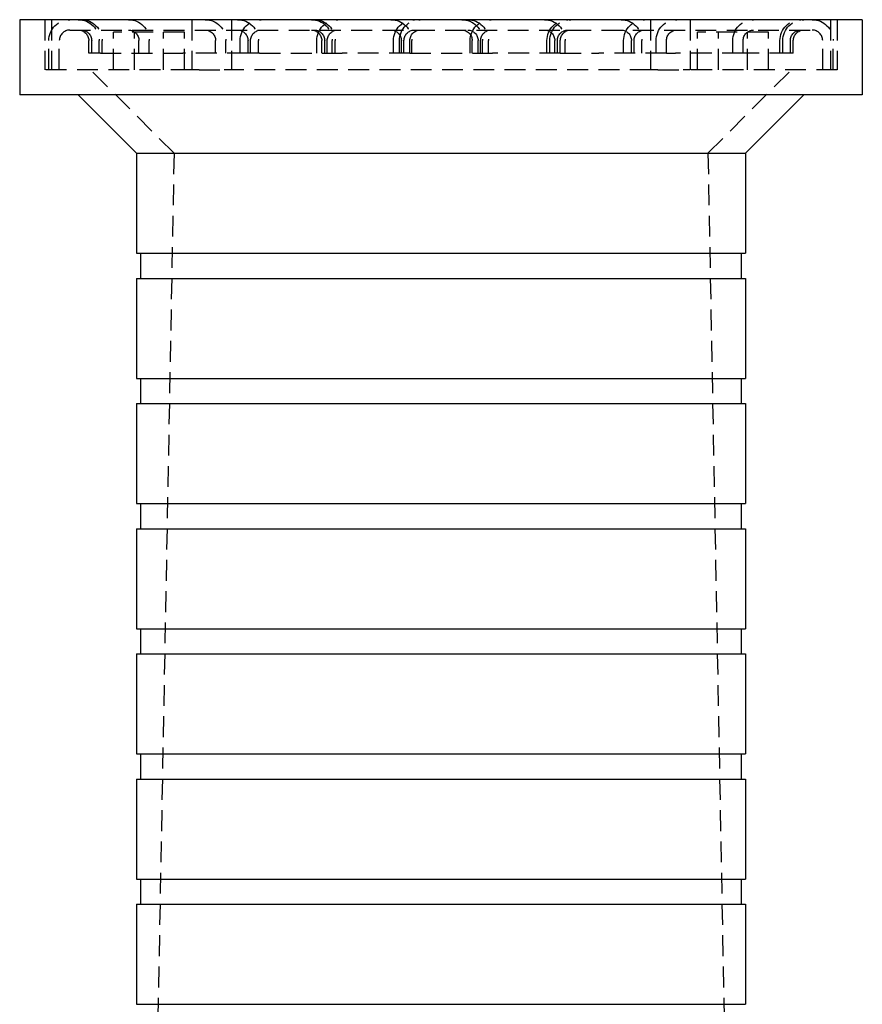
# Model space of a CAD drawing. Extents: x 483 to 1231, y -249 to 345.
# Drawn here: x 579 to 680, y 227 to 345 of the extents above; entities that cross this region are included whole.
import ezdxf

# ---------------------------------------------------------------- set-up
doc = ezdxf.new("R2010")
doc.units = 0
doc.header["$LTSCALE"] = 10
doc.linetypes.add('VERDECKT', pattern=[0.375, 0.25, -0.125])
doc.layers.get('0').update_dxf_attribs({"linetype": 'CONTINUOUS'})
doc.layers.add('STEMPEL', color=3, linetype='CONTINUOUS')

# ---------------------------------------------------------------- blocks, each defined once
blk = doc.blocks.new('A$CDB3FBD16')
at = {"extrusion": (0, 1, -2e-16)}
for p, q in [((128.86, 181.43), (128.86, 172.43)), ((229.86, 181.43), (128.86, 181.43)), ((229.86, 181.43), (229.86, 172.43)), ((229.86, 172.43), (128.86, 172.43)), ((142.86, 165.43), (135.86, 172.43)), ((215.86, 165.43), (222.86, 172.43)), ((142.86, 165.43), (215.86, 165.43)), ((142.86, 165.43), (142.86, 153.43)), ((215.86, 165.43), (215.86, 153.43)), ((142.86, 153.43), (215.86, 153.43)), ((143.36, 153.43), (143.36, 150.43)), ((215.36, 153.43), (215.36, 150.43)), ((142.86, 150.43), (215.86, 150.43)), ((142.86, 150.43), (142.86, 138.43)), ((215.86, 150.43), (215.86, 138.43)), ((142.86, 138.43), (215.86, 138.43)), ((143.36, 138.43), (143.36, 135.43)), ((215.36, 138.43), (215.36, 135.43)), ((142.86, 135.43), (215.86, 135.43)), ((142.86, 135.43), (142.86, 123.43)), ((215.86, 135.43), (215.86, 123.43)), ((142.86, 123.43), (215.86, 123.43)), ((143.36, 123.43), (143.36, 120.43)), ((215.36, 123.43), (215.36, 120.43)), ((142.86, 120.43), (215.86, 120.43)), ((142.86, 120.43), (142.86, 108.43)), ((215.86, 120.43), (215.86, 108.43)), ((142.86, 108.43), (215.86, 108.43)), ((143.36, 108.43), (143.36, 105.43)), ((215.36, 108.43), (215.36, 105.43)), ((142.86, 105.43), (215.86, 105.43)), ((142.86, 105.43), (142.86, 93.43)), ((215.86, 105.43), (215.86, 93.43)), ((142.86, 93.43), (215.86, 93.43)), ((143.36, 93.43), (143.36, 90.43)), ((215.36, 93.43), (215.36, 90.43)), ((142.86, 90.43), (215.86, 90.43)), ((142.86, 90.43), (142.86, 78.43)), ((215.86, 90.43), (215.86, 78.43)), ((142.86, 78.43), (215.86, 78.43)), ((143.36, 78.43), (143.36, 75.43)), ((215.36, 78.43), (215.36, 75.43)), ((142.86, 75.43), (215.86, 75.43)), ((142.86, 75.43), (142.86, 63.43)), ((215.86, 75.43), (215.86, 63.43)), ((142.86, 63.43), (215.86, 63.43))]:
    blk.add_line(p, q, dxfattribs=at)
at = {"color": 1, "linetype": 'VERDECKT', "extrusion": (0, 1, -2e-16)}
for p, q in [((131.86, 181.43), (131.86, 175.43)), ((132.66, 181.43), (132.66, 175.43)), ((149.49, 181.43), (149.49, 175.43)), ((154.24, 181.43), (154.24, 175.43)), ((204.49, 181.43), (204.49, 175.43)), ((209.24, 181.43), (209.24, 175.43)), ((226.06, 181.43), (226.06, 175.43)), ((226.86, 181.43), (226.86, 175.43)), ((134.86, 180.18), (223.86, 180.18)), ((148.61, 179.93), (140.11, 179.93)), ((140.11, 175.43), (140.11, 179.93)), ((142.61, 175.43), (142.61, 179.93)), ((146.11, 175.43), (146.11, 179.93)), ((148.61, 175.43), (148.61, 179.93)), ((218.61, 179.93), (210.11, 179.93)), ((210.11, 175.43), (210.11, 179.93)), ((212.61, 175.43), (212.61, 179.93)), ((216.11, 175.43), (216.11, 179.93)), ((218.61, 175.43), (218.61, 179.93)), ((132.36, 175.43), (132.36, 178.93)), ((133.61, 175.43), (133.61, 178.93)), ((137.14, 177.43), (137.14, 178.93)), ((137.49, 177.43), (137.49, 178.93)), ((138.39, 177.43), (138.39, 178.93)), ((138.74, 177.43), (138.74, 178.93)), ((143.15, 177.43), (143.15, 178.93)), ((144.4, 177.43), (144.4, 178.93)), ((152.34, 177.43), (152.34, 178.93)), ((153.59, 177.43), (153.59, 178.93)), ((155.29, 177.43), (155.29, 178.93)), ((156.23, 177.43), (156.23, 178.93)), ((156.54, 177.43), (156.54, 178.93)), ((157.48, 177.43), (157.48, 178.93)), ((164.48, 177.43), (164.48, 178.93)), ((165.07, 177.43), (165.07, 178.93)), ((165.42, 177.43), (165.42, 178.93)), ((165.73, 177.43), (165.73, 178.93)), ((166.32, 177.43), (166.32, 178.93)), ((166.67, 177.43), (166.67, 178.93)), ((173.67, 177.43), (173.67, 178.93)), ((174.38, 177.43), (174.38, 178.93)), ((174.61, 177.43), (174.61, 178.93)), ((174.92, 177.43), (174.92, 178.93)), ((175.63, 177.43), (175.63, 178.93)), ((175.86, 177.43), (175.86, 178.93)), ((182.86, 177.43), (182.86, 178.93)), ((183.1, 177.43), (183.1, 178.93)), ((183.81, 177.43), (183.81, 178.93)), ((184.11, 177.43), (184.11, 178.93)), ((184.35, 177.43), (184.35, 178.93)), ((185.06, 177.43), (185.06, 178.93)), ((192.06, 177.43), (192.06, 178.93)), ((192.41, 177.43), (192.41, 178.93)), ((193, 177.43), (193, 178.93)), ((193.31, 177.43), (193.31, 178.93)), ((193.66, 177.43), (193.66, 178.93)), ((194.25, 177.43), (194.25, 178.93)), ((201.25, 177.43), (201.25, 178.93)), ((202.19, 177.43), (202.19, 178.93)), ((202.5, 177.43), (202.5, 178.93)), ((203.44, 177.43), (203.44, 178.93)), ((205.14, 177.43), (205.14, 178.93)), ((206.39, 177.43), (206.39, 178.93)), ((214.33, 177.43), (214.33, 178.93)), ((215.58, 177.43), (215.58, 178.93)), ((219.99, 177.43), (219.99, 178.93)), ((220.34, 177.43), (220.34, 178.93)), ((221.24, 177.43), (221.24, 178.93)), ((221.59, 177.43), (221.59, 178.93)), ((225.11, 175.43), (225.11, 178.93)), ((226.36, 175.43), (226.36, 178.93)), ((138.53, 177.43), (137.14, 177.43)), ((138.53, 177.43), (148.43, 177.43)), ((156.23, 177.43), (148.43, 177.43)), ((157.62, 177.43), (156.23, 177.43)), ((157.62, 177.43), (167.52, 177.43)), ((175.63, 177.43), (167.52, 177.43)), ((175.63, 177.43), (185.55, 177.43)), ((193.66, 177.43), (185.55, 177.43)), ((193.66, 177.43), (198.28, 177.43)), ((206.39, 177.43), (198.28, 177.43)), ((206.39, 177.43), (207.47, 177.43)), ((215.58, 177.43), (207.47, 177.43)), ((221.24, 177.43), (215.58, 177.43)), ((221.59, 177.43), (221.24, 177.43)), ((149.49, 175.43), (131.86, 175.43)), ((147.36, 165.43), (137.36, 175.43)), ((150.36, 175.43), (149.49, 175.43)), ((150.36, 175.43), (153.37, 175.43)), ((154.24, 175.43), (153.37, 175.43)), ((204.49, 175.43), (154.24, 175.43)), ((205.36, 175.43), (204.49, 175.43)), ((205.36, 175.43), (208.37, 175.43)), ((209.24, 175.43), (208.37, 175.43)), ((226.86, 175.43), (209.24, 175.43)), ((211.36, 165.43), (221.36, 175.43)), ((147.36, 165.43), (144.86, 31.43)), ((211.36, 165.43), (213.86, 31.43))]:
    blk.add_line(p, q, dxfattribs=at)
at = {"color": 1, "linetype": 'VERDECKT', "extrusion": (0, -2e-16, -1)}
for centre, radius, start, end in [((-134.86, 178.93), 2.5, 360, 90), ((-135.89, 178.93), 2.5, 90, 180), ((-136.24, 178.93), 2.5, 90, 180), ((-141.9, 178.93), 2.5, 90, 180), ((-151.09, 178.93), 2.5, 90, 180), ((-154.98, 178.93), 2.5, 90, 180), ((-157.79, 178.93), 2.5, 0, 90), ((-163.82, 178.93), 2.5, 90, 180), ((-164.17, 178.93), 2.5, 90, 180), ((-166.98, 178.93), 2.5, 360, 90), ((-173.36, 178.93), 2.5, 90, 180), ((-176.17, 178.93), 2.5, 360, 90), ((-176.88, 178.93), 2.5, 0, 90), ((-181.85, 178.93), 2.5, 90, 180), ((-182.56, 178.93), 2.5, 90, 180), ((-185.36, 178.93), 2.5, 360, 90), ((-191.75, 178.93), 2.5, 90, 180), ((-194.56, 178.93), 2.5, 0, 90), ((-194.91, 178.93), 2.5, 0, 90), ((-200.94, 178.93), 2.5, 90, 180), ((-203.75, 178.93), 2.5, 360, 90), ((-207.64, 178.93), 2.5, 0, 90), ((-216.83, 178.93), 2.5, 360, 90), ((-222.49, 178.93), 2.5, 0, 90), ((-222.84, 178.93), 2.5, 360, 90), ((-223.86, 178.93), 2.5, 90, 180), ((-135.89, 178.93), 1.25, 90, 180), ((-136.24, 178.93), 1.25, 90, 180), ((-141.9, 178.93), 1.25, 90, 180), ((-151.09, 178.93), 1.25, 90, 180), ((-154.98, 178.93), 1.25, 90, 180), ((-157.79, 178.93), 1.25, 0, 90), ((-163.82, 178.93), 1.25, 90, 180), ((-164.17, 178.93), 1.25, 90, 180), ((-166.98, 178.93), 1.25, 0, 90), ((-173.36, 178.93), 1.25, 90, 180), ((-176.17, 178.93), 1.25, 0, 90), ((-176.88, 178.93), 1.25, 0, 90), ((-181.85, 178.93), 1.25, 90, 180), ((-182.56, 178.93), 1.25, 90, 180), ((-185.36, 178.93), 1.25, 0, 90), ((-191.75, 178.93), 1.25, 90, 180), ((-194.56, 178.93), 1.25, 360, 90), ((-194.91, 178.93), 1.25, 0, 90), ((-200.94, 178.93), 1.25, 90, 180), ((-203.75, 178.93), 1.25, 360, 90), ((-207.64, 178.93), 1.25, 0, 90), ((-216.83, 178.93), 1.25, 0, 90), ((-222.49, 178.93), 1.25, 0, 90), ((-222.84, 178.93), 1.25, 0, 90)]:
    blk.add_arc(centre, radius, start, end, dxfattribs=at)
at = {"color": 1, "linetype": 'VERDECKT'}
for centre, start, end in [((134.86, 178.93), 90, 180), ((223.86, 178.93), 360, 90)]:
    blk.add_arc(centre, 1.25, start, end, dxfattribs=at)

msp = doc.modelspace()

# ---------------------------------------------------------------- block references
at = {"layer": 'STEMPEL'}
msp.add_blockref('A$CDB3FBD16', (449.68, 163.57, -61.83), dxfattribs=at)

doc.saveas('drawing.dxf')
